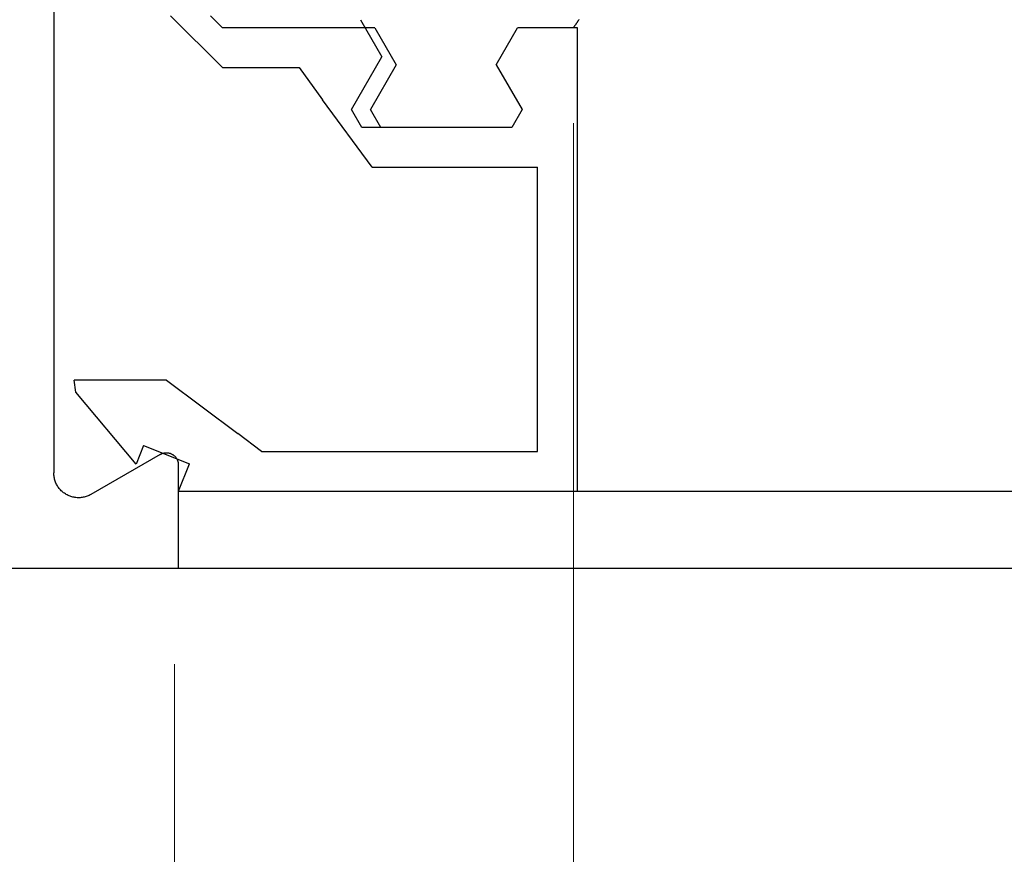
# Model space of a CAD drawing. Extents: x 0 to 138, y -1 to 81.
# Drawn here: x 10 to 11, y 24 to 26 of the extents above; entities that cross this region are included whole.
import ezdxf

# ---------------------------------------------------------------- set-up
doc = ezdxf.new("R2010")
doc.units = 0
doc.header["$MEASUREMENT"] = 0
doc.header["$PDMODE"] = 2
doc.layers.get('0').update_dxf_attribs({"linetype": 'CONTINUOUS'})
doc.layers.get('Defpoints').update_dxf_attribs({"linetype": 'CONTINUOUS'})
doc.layers.add('Dimension', color=2, linetype='CONTINUOUS', lineweight=15)
doc.layers.add('Object', color=7, linetype='CONTINUOUS', lineweight=30)
doc.styles.get("Standard").update_dxf_attribs({"font": 'ARIAL.TTF'})
doc.dimstyles.new('Nabco Dimension Arch Style - Autocad', dxfattribs={"dimscale": 2, "dimtxt": 0.375, "dimasz": 0.37, "dimexe": 0.06, "dimexo": 0.06, "dimgap": 0.06, "dimtad": 0, "dimdec": 4, "dimzin": 4, "dimdsep": 46, "dimlunit": 5, "dimtxsty": 'Standard', "dimcen": 0, "dimclrd": 256, "dimclre": 256, "dimclrt": 256, "dimadec": 1, "dimazin": 1, "dimtm": 1e-09, "dimtfac": 1, "dimtdec": 4, "dimtofl": 0, "dimtmove": 0, "dimatfit": 3, "dimfxl": 0, "dimfrac": 2, "dimtolj": 1, "dimtzin": 4, "dimlwd": -1, "dimlwe": -1, "dimarcsym": 0})

# ---------------------------------------------------------------- blocks, each defined once
blk = doc.blocks.new('*D34')
at = {"layer": 'Defpoints', "color": 0}
for p in [(10.6673, 25.5136), (10.1673, 24.8352), (10.6673, 22.9794)]:
    blk.add_point(p, dxfattribs=at)
at = {"layer": 'Dimension'}
for p, q in [((10.6673, 25.3936), (10.6673, 22.8594)), ((10.1673, 24.7152), (10.1673, 22.8594)), ((9.4273, 22.9794), (8.6873, 22.9794)), ((11.4073, 22.9794), (13.3013, 22.9794))]:
    blk.add_line(p, q, dxfattribs=at)
for points in [[(9.4273, 23.1027), (9.4273, 22.856), (10.1673, 22.9794)], [(11.4073, 23.1027), (11.4073, 22.856), (10.6673, 22.9794)]]:
    blk.add_solid(points, dxfattribs=at)
at = {"layer": 'Dimension', "insert": (14.9438, 22.9794), "char_height": 0.5, "attachment_point": 5}
blk.add_mtext('\\A1;1/2\\P [13] TYP.', dxfattribs=at)
blk = doc.blocks.new('NESTILE')
for p, q in [((-0.0004, 0.0968), (-2.0001, 0.0968)), ((-0.0004, -0.0333), (-0.0004, 0.0968)), ((-0.0229, -0.0463), (-0.1098, 0.004)), ((-0.1563, -0.7625), (-0.1563, -0.0229))]:
    blk.add_line(p, q)
at = {"flags": 128}
for points in [[(-0.1098, 0.004), (-0.111, 0.0046), (-0.1121, 0.0052), (-0.1133, 0.0057), (-0.1145, 0.0062), (-0.1158, 0.0066), (-0.117, 0.007), (-0.1183, 0.0073), (-0.1195, 0.0076), (-0.1208, 0.0078), (-0.1221, 0.008), (-0.1234, 0.0081), (-0.1247, 0.0081), (-0.126, 0.0081), (-0.1273, 0.0081), (-0.1286, 0.008), (-0.1299, 0.0078), (-0.1311, 0.0076), (-0.1324, 0.0073), (-0.1337, 0.007), (-0.1349, 0.0066), (-0.1361, 0.0062), (-0.1373, 0.0057), (-0.1385, 0.0052), (-0.1397, 0.0046), (-0.1408, 0.004), (-0.1419, 0.0033), (-0.143, 0.0026), (-0.1441, 0.0018), (-0.1451, 0.001), (-0.1461, 0.0002), (-0.147, -0.0007), (-0.1479, -0.0017), (-0.1488, -0.0026), (-0.1496, -0.0036), (-0.1504, -0.0047), (-0.1512, -0.0057), (-0.1518, -0.0068), (-0.1525, -0.0079), (-0.1531, -0.0091), (-0.1537, -0.0103), (-0.1542, -0.0115), (-0.1546, -0.0127), (-0.155, -0.0139), (-0.1554, -0.0152), (-0.1557, -0.0164), (-0.1559, -0.0177), (-0.1561, -0.019), (-0.1562, -0.0203), (-0.1563, -0.0216), (-0.1563, -0.0229)], [(-0.0229, -0.0463), (-0.0223, -0.0466), (-0.0217, -0.0469), (-0.0212, -0.0471), (-0.0206, -0.0473), (-0.02, -0.0476), (-0.0194, -0.0477), (-0.0188, -0.0479), (-0.0182, -0.048), (-0.0175, -0.0481), (-0.0169, -0.0482), (-0.0163, -0.0483), (-0.0157, -0.0483), (-0.015, -0.0483), (-0.0144, -0.0483), (-0.0138, -0.0482), (-0.0132, -0.0481), (-0.0125, -0.048), (-0.0119, -0.0479), (-0.0113, -0.0477), (-0.0107, -0.0476), (-0.0101, -0.0473), (-0.0095, -0.0471), (-0.009, -0.0469), (-0.0084, -0.0466), (-0.0079, -0.0463), (-0.0073, -0.0459), (-0.0068, -0.0456), (-0.0063, -0.0452), (-0.0058, -0.0448), (-0.0053, -0.0444), (-0.0049, -0.044), (-0.0044, -0.0436), (-0.004, -0.0431), (-0.0036, -0.0426), (-0.0032, -0.0421), (-0.0029, -0.0416), (-0.0025, -0.0411), (-0.0022, -0.0405), (-0.0019, -0.04), (-0.0017, -0.0394), (-0.0014, -0.0388), (-0.0012, -0.0382), (-0.001, -0.0376), (-0.0008, -0.037), (-0.0007, -0.0364), (-0.0006, -0.0358), (-0.0005, -0.0352), (-0.0004, -0.0345), (-0.0004, -0.0339), (-0.0004, -0.0333)]]:
    blk.add_lwpolyline(points, dxfattribs=at)
blk = doc.blocks.new('GLSTOP')
for p, q in [((-0.2274, -0.1972), (-0.2123, -0.1822)), ((-0.2273, -0.2472), (-0.1623, -0.1822)), ((-0.6742, -0.1871), (-0.674, -0.1874)), ((-0.674, -0.1874), (-0.6738, -0.1877)), ((-0.6738, -0.1877), (-0.6736, -0.188)), ((-0.6736, -0.188), (-0.6734, -0.1883)), ((-0.6734, -0.1883), (-0.6732, -0.1886)), ((-0.6732, -0.1886), (-0.673, -0.1889)), ((-0.673, -0.1889), (-0.6728, -0.1892)), ((-0.6728, -0.1892), (-0.6726, -0.1896)), ((-0.6726, -0.1896), (-0.6723, -0.1899)), ((-0.6724, -0.7785), (-0.6724, -0.1972)), ((-0.6724, -0.1972), (-0.6154, -0.1972)), ((-0.6723, -0.1899), (-0.6721, -0.1902)), ((-0.6721, -0.1902), (-0.6719, -0.1906)), ((-0.6719, -0.1906), (-0.6716, -0.1909)), ((-0.6716, -0.1909), (-0.6714, -0.1912)), ((-0.6714, -0.1912), (-0.6712, -0.1916)), ((-0.6712, -0.1916), (-0.6709, -0.192)), ((-0.6709, -0.192), (-0.6707, -0.1923)), ((-0.6707, -0.1923), (-0.6704, -0.1927)), ((-0.6704, -0.1927), (-0.6702, -0.1931)), ((-0.6702, -0.1931), (-0.6699, -0.1935)), ((-0.6699, -0.1935), (-0.6696, -0.1939)), ((-0.6696, -0.1939), (-0.6694, -0.1942)), ((-0.6694, -0.1942), (-0.6691, -0.1946)), ((-0.6691, -0.1946), (-0.6688, -0.1951)), ((-0.6688, -0.1951), (-0.6685, -0.1955)), ((-0.6685, -0.1955), (-0.6683, -0.1959)), ((-0.6683, -0.1959), (-0.668, -0.1963)), ((-0.668, -0.1963), (-0.6677, -0.1968)), ((-0.6677, -0.1968), (-0.6674, -0.1972)), ((-0.6674, -0.1972), (-0.5974, -0.1972)), ((-0.5705, -0.2437), (-0.5974, -0.1972)), ((-0.4184, -0.1972), (-0.4452, -0.2437)), ((-0.4004, -0.1872), (-0.4272, -0.2337)), ((-0.4184, -0.1972), (-0.2273, -0.1972)), ((-0.3891, -0.2998), (-0.4272, -0.2337)), ((-0.5705, -0.2437), (-0.6029, -0.2998)), ((-0.4452, -0.2437), (-0.4129, -0.2997)), ((-0.3234, -0.2472), (-0.3529, -0.2876)), ((-0.2273, -0.2472), (-0.3234, -0.2472)), ((-0.4149, -0.3723), (-0.3529, -0.2876)), ((-0.6029, -0.2998), (-0.5899, -0.3223)), ((-0.4259, -0.3222), (-0.4129, -0.2997)), ((-0.4021, -0.3223), (-0.3891, -0.2998)), ((-0.5899, -0.3223), (-0.4021, -0.3223)), ((-0.6224, -0.7285), (-0.6224, -0.3723)), ((-0.4149, -0.3723), (-0.6224, -0.3723)), ((-0.1573, -0.6394), (-0.2466, -0.7062)), ((-0.1573, -0.6394), (-0.0414, -0.6394)), ((-0.0436, -0.6544), (-0.0414, -0.6394)), ((-0.1191, -0.7445), (-0.0436, -0.6544)), ((-0.2763, -0.7285), (-0.2466, -0.7062)), ((-0.1285, -0.721), (-0.1861, -0.744)), ((-0.1285, -0.721), (-0.1191, -0.7445)), ((-0.2763, -0.7285), (-0.6224, -0.7285)), ((-0.1723, -0.7785), (-0.1861, -0.744)), ((-0.1723, -0.7785), (-0.6724, -0.7785))]:
    blk.add_line(p, q)

msp = doc.modelspace()

# ---------------------------------------------------------------- linework, layer by layer
at = {"layer": 'Object'}
for p, q in [((10.17227, 24.93223), (17.09961, 24.93223)), ((17.09961, 24.83517), (8.16753, 24.83517))]:
    msp.add_line(p, q, dxfattribs=at)

# ---------------------------------------------------------------- block references
at = {"layer": 'Object', "xscale": -1, "rotation": 180}
msp.add_blockref('NESTILE', (10.17227, 24.93223), dxfattribs=at)
at = {"layer": 'Object', "xscale": -1}
msp.add_blockref('GLSTOP', (9.99994, 25.71075), dxfattribs=at)

# ---------------------------------------------------------------- dimensions: what is measured, and where the dimension line sits
at = {"layer": 'Dimension'}
dim = msp.add_linear_dim(base=(10.66732, 22.97937), p1=(10.16726, 24.83517), p2=(10.66732, 25.51355), angle=180, text='<> TYP.', dimstyle='Nabco Dimension Arch Style - Autocad', override={"dimtxt": 0.25, "dimpost": '\\X'}, dxfattribs=at)
dim.commit()
dim.dimension.update_dxf_attribs({"geometry": '*D34', "text_midpoint": (14.94377, 22.97937), "dimtype": 160})

doc.saveas('drawing.dxf')
